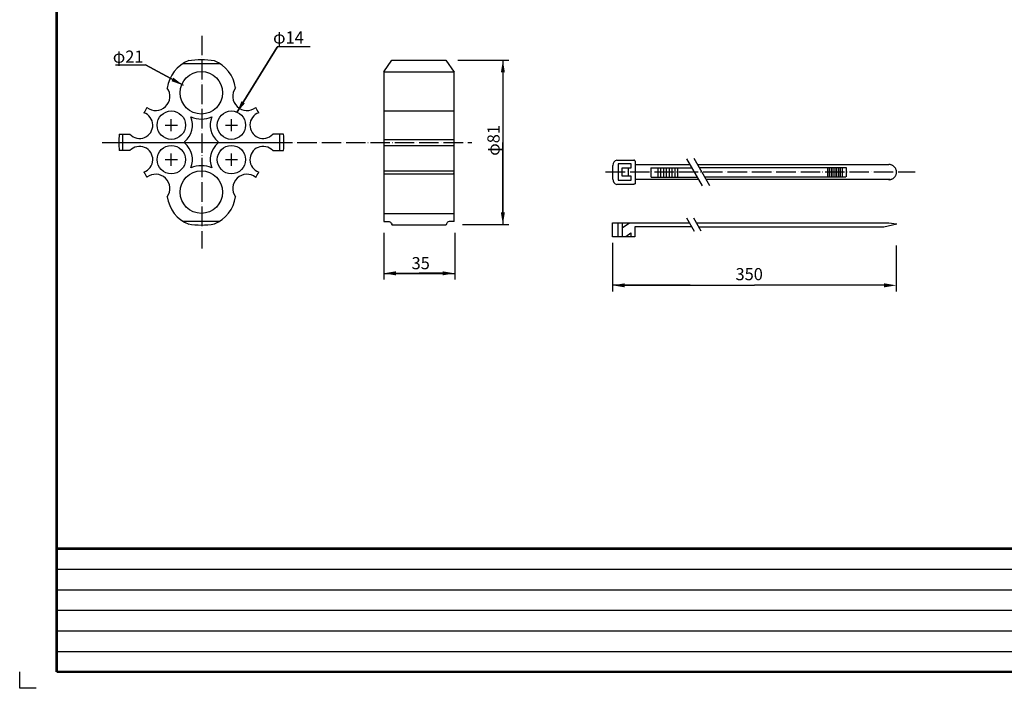
# Model space of a CAD drawing. Extents: x -2046 to 30679, y -6847 to 3038.
# Drawn here: x -2046 to -831, y -1648 to -824 of the extents above; entities that cross this region are included whole.
import ezdxf

# ---------------------------------------------------------------- set-up
doc = ezdxf.new("R2010")
doc.units = 0
doc.header["$MEASUREMENT"] = 0
doc.linetypes.add('ACAD_ISO04W100', pattern=[30, 24, -3, 0, -3])
doc.layers.get('0').update_dxf_attribs({"linetype": 'CONTINUOUS'})
doc.layers.get('Defpoints').update_dxf_attribs({"linetype": 'CONTINUOUS'})
for name, color, linetype in [('DIM', 5, 'CONTINUOUS'), ('DRAW1_5', 7, 'CONTINUOUS'), ('DRAW1__5', 7, 'CONTINUOUS'), ('枠', 7, 'CONTINUOUS')]:
    doc.layers.add(name, color=color, linetype=linetype)
doc.styles.add('STYLE2', font='MSMINCHO.TTF')
doc.dimstyles.get("Standard").update_dxf_attribs({"dimtxt": 0.18, "dimasz": 0.18, "dimexe": 0.18, "dimexo": 0.0625, "dimgap": 0.09, "dimtad": 0, "dimtih": 1, "dimtoh": 1, "dimdec": 4, "dimzin": 0, "dimdsep": 46, "dimtxsty": 'Standard', "dimcen": 0.09, "dimadec": 0, "dimazin": 0, "dimtfac": 1, "dimtdec": 4, "dimtofl": 0, "dimtmove": 2, "dimatfit": 3, "dimfxl": 1, "dimtolj": 1, "dimtzin": 0, "dimarcsym": 0})

# ---------------------------------------------------------------- blocks, each defined once
blk = doc.blocks.new('*D63')
at = {"layer": 'Defpoints', "color": 0, "linetype": 'Continuous', "transparency": 16777216}
for p in [(-1597.1, -1136.4), (-1509.6, -1136.4), (-1509.6, -1136.4)]:
    blk.add_point(p, dxfattribs=at)
at = {"layer": 'DIM', "color": 0, "linetype": 'Continuous', "lineweight": -2, "transparency": 16777216}
for p in [(-1582.1, -1136.4), (-1524.6, -1136.4)]:
    blk.add_line(p, (-1553.3, -1136.4), dxfattribs=at)
at = {"layer": 'DIM', "color": 0, "linetype": 'Continuous', "transparency": 16777216}
for points in [[(-1582.1, -1133.9), (-1582.1, -1138.9), (-1597.1, -1136.4)], [(-1524.6, -1133.9), (-1524.6, -1138.9), (-1509.6, -1136.4)]]:
    blk.add_solid(points, dxfattribs=at)
at = {"layer": 'DIM', "color": 0, "linetype": 'Continuous', "transparency": 16777216, "insert": (-1553.3, -1136.4), "char_height": 0.0001, "attachment_point": 5}
blk.add_mtext('\\A1;87.5000', dxfattribs=at)
blk = doc.blocks.new('*D64')
at = {"layer": 'Defpoints', "color": 0, "linetype": 'Continuous', "transparency": 16777216}
for p in [(-1450.1, -873.7), (-1450.1, -873.7), (-1450.1, -1076.2)]:
    blk.add_point(p, dxfattribs=at)
at = {"layer": 'DIM', "color": 0, "linetype": 'Continuous', "lineweight": -2, "transparency": 16777216}
for p in [(-1450.1, -888.7), (-1450.1, -1061.2)]:
    blk.add_line(p, (-1450.1, -974.9), dxfattribs=at)
at = {"layer": 'DIM', "color": 0, "linetype": 'Continuous', "transparency": 16777216}
for points in [[(-1452.6, -888.7), (-1447.6, -888.7), (-1450.1, -873.7)], [(-1452.6, -1061.2), (-1447.6, -1061.2), (-1450.1, -1076.2)]]:
    blk.add_solid(points, dxfattribs=at)
at = {"layer": 'DIM', "color": 0, "linetype": 'Continuous', "transparency": 16777216, "insert": (-1450.1, -974.9), "char_height": 0.0001, "attachment_point": 5, "rotation": 90}
blk.add_mtext('\\A1;202.5000', dxfattribs=at)
blk = doc.blocks.new('*D65')
at = {"layer": 'Defpoints', "color": 0, "linetype": 'Continuous', "transparency": 16777216}
for p in [(-1314.6, -1151.2), (-964.6, -1151.2), (-964.6, -1151.2)]:
    blk.add_point(p, dxfattribs=at)
at = {"layer": 'DIM', "color": 0, "linetype": 'Continuous', "lineweight": -2, "transparency": 16777216}
for p in [(-1299.6, -1151.2), (-979.6, -1151.2)]:
    blk.add_line(p, (-1139.6, -1151.2), dxfattribs=at)
at = {"layer": 'DIM', "color": 0, "linetype": 'Continuous', "transparency": 16777216}
for points in [[(-1299.6, -1148.7), (-1299.6, -1153.7), (-1314.6, -1151.2)], [(-979.6, -1148.7), (-979.6, -1153.7), (-964.6, -1151.2)]]:
    blk.add_solid(points, dxfattribs=at)
at = {"layer": 'DIM', "color": 0, "linetype": 'Continuous', "transparency": 16777216, "insert": (-1139.6, -1151.2), "char_height": 0.0001, "attachment_point": 5}
blk.add_mtext('\\A1;350.0000', dxfattribs=at)

msp = doc.modelspace()

# ---------------------------------------------------------------- linework, layer by layer
at = {"linetype": 'ACAD_ISO04W100'}
for p, q in [((-1821.59183, -843.41944), (-1821.59183, -1105.73194)), ((-1944.65618, -974.94717), (-1488.57689, -974.94717)), ((-1323.28533, -1011.39699), (-941.13952, -1011.39699))]:
    msp.add_line(p, q, dxfattribs=at)
at = {"layer": 'DIM', "color": 0, "linetype": 'Continuous'}
for p, q in [((-1728.51158, -857.41736), (-1778.51158, -938.16736)), ((-1688.08332, -856.91736), (-1728.51158, -856.91736)), ((-1505.81785, -873.66736), (-1484.80947, -873.66736)), ((-1500.06815, -873.66736), (-1442.56815, -873.66736)), ((-1500.06815, -873.66736), (-1484.89489, -873.66736)), ((-1450.06815, -873.66736), (-1450.06815, -1076.16736)), ((-1928.21033, -879.41736), (-1891.01158, -879.41736)), ((-1891.01158, -879.41736), (-1844.76158, -904.41736)), ((-1500.06815, -1076.16736), (-1442.56815, -1076.16736)), ((-1597.06785, -1086.41736), (-1597.06785, -1143.91736)), ((-1509.56785, -1086.41736), (-1509.56785, -1143.91736)), ((-1509.56785, -1086.41736), (-1509.56785, -1122.23823)), ((-1314.64501, -1098.69347), (-1314.64501, -1138.69347)), ((-1314.64501, -1102.18397), (-1314.64501, -1158.69347)), ((-964.64501, -1102.18397), (-964.64501, -1158.69347)), ((-1597.06785, -1136.41736), (-1509.56785, -1136.41736)), ((-1219.05535, -1151.19347), (-1314.64501, -1151.19347))]:
    msp.add_line(p, q, dxfattribs=at)
at = {"layer": 'DRAW1_5', "color": 0, "linetype": 'Continuous'}
for p, q in [((-1597.06785, -887.91736), (-1587.06785, -873.66736)), ((-1587.88835, -874.83656), (-1586.71915, -873.66736)), ((-1587.06785, -873.66736), (-1520.31835, -873.66736)), ((-1520.31835, -873.66736), (-1510.06815, -888.41756)), ((-1844.85028, -877.66736), (-1799.67278, -877.66736)), ((-1597.06785, -887.91736), (-1597.06785, -1072.27916)), ((-1510.06785, -888.41736), (-1597.06785, -888.41736)), ((-1510.06815, -1072.27936), (-1510.06815, -888.41756)), ((-1859.38658, -961.16736), (-1859.38658, -946.16736)), ((-1785.13658, -961.16736), (-1785.13658, -946.16736)), ((-1597.06785, -936.16736), (-1510.06785, -936.16736)), ((-1866.88658, -953.66736), (-1851.88658, -953.66736)), ((-1792.63658, -953.66736), (-1777.63658, -953.66736)), ((-1923.64328, -964.91736), (-1910.34825, -964.91736)), ((-1919.26158, -984.91736), (-1919.26158, -964.91736)), ((-1720.87978, -964.91736), (-1734.17485, -964.91736)), ((-1725.26158, -984.91736), (-1725.26158, -964.91736)), ((-1938.26158, -974.91736), (-1713.26158, -974.91736)), ((-1910.34825, -984.91736), (-1923.64328, -984.91736)), ((-1866.88658, -996.16736), (-1851.88658, -996.16736)), ((-1859.38658, -1003.66736), (-1859.38658, -988.66736)), ((-1792.63658, -996.16736), (-1777.63658, -996.16736)), ((-1785.13658, -1003.66736), (-1785.13658, -988.66736)), ((-1734.17485, -984.91736), (-1720.87978, -984.91736)), ((-1223.58171, -995.07897), (-1204.31771, -1028.44517)), ((-1214.31671, -994.53397), (-1195.05271, -1027.90017)), ((-1314.25621, -1020.15401), (-1314.25621, -1003.41747)), ((-1309.35121, -996.87747), (-1294.96321, -996.87747)), ((-1302.64771, -996.87747), (-1288.64501, -996.87747)), ((-1295.59871, -1006.30897), (-1295.59871, -1016.70897)), ((-1286.77001, -1002.16747), (-1219.52001, -1002.16747)), ((-1286.76971, -997.93397), (-1286.76971, -1025.42548)), ((-1267.42771, -1006.25497), (-1267.42771, -1017.68397)), ((-1267.34401, -1006.35097), (-1216.93621, -1006.35097)), ((-1258.96471, -1006.33197), (-1258.96471, -1017.68397)), ((-1255.46471, -1006.33197), (-1255.46471, -1017.68397)), ((-1251.96471, -1006.33197), (-1251.96471, -1017.68397)), ((-1248.46471, -1006.33197), (-1248.46471, -1017.68397)), ((-1244.96471, -1006.33197), (-1244.96471, -1017.68397)), ((-1241.46471, -1006.33197), (-1241.46471, -1017.68397)), ((-1237.96471, -1006.33197), (-1237.96471, -1017.68397)), ((-1234.46471, -1006.33197), (-1234.46471, -1017.68397)), ((-1209.77001, -1002.05897), (-973.89501, -1002.05897)), ((-1207.52001, -1005.76317), (-1026.51991, -1005.76317)), ((-1049.51991, -1005.68397), (-1049.51991, -1016.93397)), ((-1047.51991, -1005.93397), (-1047.51991, -1017.18397)), ((-1045.01991, -1005.68397), (-1045.01991, -1016.93397)), ((-1042.76991, -1005.93397), (-1042.76991, -1017.18397)), ((-1040.51991, -1005.93397), (-1040.51991, -1017.18397)), ((-1038.26991, -1005.68397), (-1038.26991, -1016.93397)), ((-1036.01991, -1005.68397), (-1036.01991, -1016.93397)), ((-1033.76991, -1005.68397), (-1033.76991, -1016.93397)), ((-1031.51991, -1005.68397), (-1031.51991, -1016.93397)), ((-1026.51991, -1005.76317), (-1026.51991, -1017.18397)), ((-1511.19305, -1013.66726), (-1510.06815, -1012.54236)), ((-1208.77001, -1020.69047), (-1286.64501, -1020.69047)), ((-1267.27001, -1017.75697), (-1210.52001, -1017.75697)), ((-1200.77001, -1017.18397), (-1026.76991, -1017.18397)), ((-972.64501, -1020.80897), (-1199.02001, -1020.80897)), ((-1294.96321, -1026.68397), (-1309.35121, -1026.68397)), ((-1288.77001, -1026.68397), (-1300.68571, -1026.68397)), ((-1223.52001, -1067.93397), (-1214.02001, -1084.43397)), ((-1215.02001, -1067.93397), (-1205.77001, -1084.18397)), ((-1844.85028, -1072.16736), (-1799.67278, -1072.16736)), ((-1587.10915, -1076.41736), (-1520.04715, -1076.41736)), ((-1520.06165, -1076.41736), (-1520.03915, -1076.39486)), ((-1314.77001, -1073.93397), (-1295.52001, -1073.93397)), ((-1314.64501, -1091.19347), (-1314.64501, -1073.93397)), ((-1308.27001, -1073.93397), (-1308.27001, -1091.18397)), ((-1303.02001, -1080.18397), (-1293.77001, -1073.93397)), ((-1303.02001, -1073.93397), (-1303.02001, -1091.18397)), ((-1295.77001, -1073.93397), (-1220.06546, -1073.93397)), ((-1287.39501, -1078.93397), (-1287.39501, -1091.19347)), ((-1217.18668, -1078.93397), (-1287.39501, -1078.93397)), ((-1211.27001, -1073.93397), (-973.89501, -1073.93397)), ((-1208.75847, -1078.93397), (-979.89501, -1078.93397)), ((-979.89501, -1078.93397), (-963.89501, -1075.18397)), ((-973.89501, -1073.93397), (-964.14501, -1075.18397)), ((-1287.39501, -1091.19347), (-1314.64501, -1091.19347)), ((-1298.52001, -1091.06847), (-1292.02001, -1086.56847)), ((-1292.02001, -1086.56847), (-1292.02001, -1091.06847))]:
    msp.add_line(p, q, dxfattribs=at)
msp.add_lwpolyline([(-1307.96671, -1001.29197), (-1307.96671, -1021.56597), (-1291.94371, -1021.56597), (-1291.94371, -1016.66097), (-1303.06171, -1016.66097), (-1303.06171, -1006.19697), (-1291.94371, -1006.19697), (-1291.94371, -1001.29197)], close=True, dxfattribs=at)
for points in [[(-1286.76971, -997.93397), (-1286.78321, -997.87207), (-1286.80221, -997.81087), (-1286.82701, -997.75067), (-1286.85721, -997.69127), (-1286.89321, -997.63287), (-1286.93471, -997.57527), (-1286.98191, -997.51857), (-1287.03471, -997.46267), (-1287.10671, -997.39617), (-1287.18491, -997.33317), (-1287.26941, -997.27377), (-1287.36021, -997.21797), (-1287.45741, -997.16597), (-1287.56081, -997.11737), (-1287.67051, -997.07257), (-1287.78651, -997.03117), (-1287.88801, -996.99967), (-1287.99111, -996.97167), (-1288.09591, -996.94717), (-1288.20231, -996.92617), (-1288.31051, -996.90877), (-1288.42031, -996.89487), (-1288.53191, -996.88447), (-1288.64501, -996.87747)], [(-973.88601, -1020.93467), (-973.24881, -1020.90837), (-972.62201, -1020.84467), (-972.00581, -1020.74377), (-971.40011, -1020.60547), (-970.80501, -1020.42997), (-970.22031, -1020.21717), (-969.64621, -1019.96707), (-969.08251, -1019.67967), (-968.52481, -1019.35127), (-967.99731, -1018.99407), (-967.50011, -1018.60817), (-967.03311, -1018.19347), (-966.59651, -1017.75017), (-966.19001, -1017.27807), (-965.81391, -1016.77727), (-965.46801, -1016.24767), (-965.15801, -1015.69857), (-964.88931, -1015.13887), (-964.66191, -1014.56877), (-964.47581, -1013.98797), (-964.33111, -1013.39677), (-964.22771, -1012.79497), (-964.16571, -1012.18277), (-964.14501, -1011.55997), (-964.16571, -1010.93717), (-964.22771, -1010.32487), (-964.33111, -1009.72307), (-964.47581, -1009.13177), (-964.66191, -1008.55107), (-964.88931, -1007.98087), (-965.15801, -1007.42117), (-965.46801, -1006.87197), (-965.81391, -1006.34247), (-966.19001, -1005.84157), (-966.59651, -1005.36947), (-967.03311, -1004.92607), (-967.50011, -1004.51147), (-967.99731, -1004.12557), (-968.52481, -1003.76847), (-969.08251, -1003.43997), (-969.64711, -1003.15227), (-970.22221, -1002.90177), (-970.80791, -1002.68887), (-971.40401, -1002.51317), (-972.01081, -1002.37507), (-972.62811, -1002.27417), (-973.25601, -1002.21077), (-973.89431, -1002.18467)], [(-1286.76171, -1025.38447), (-1286.77671, -1025.46137), (-1286.79781, -1025.53707), (-1286.82531, -1025.61177), (-1286.85891, -1025.68527), (-1286.89901, -1025.75777), (-1286.94521, -1025.82907), (-1286.99781, -1025.89937), (-1287.05651, -1025.96847), (-1287.13661, -1026.05097), (-1287.22351, -1026.12897), (-1287.31751, -1026.20247), (-1287.41841, -1026.27147), (-1287.52651, -1026.33607), (-1287.64151, -1026.39607), (-1287.76361, -1026.45167), (-1287.89251, -1026.50267), (-1288.00531, -1026.54187), (-1288.11991, -1026.57657), (-1288.23651, -1026.60697), (-1288.35481, -1026.63287), (-1288.47511, -1026.65457), (-1288.59721, -1026.67177), (-1288.72121, -1026.68477), (-1288.84701, -1026.69317)], [(-1597.08835, -1072.27916), (-1592.90915, -1072.27916), (-1591.68215, -1072.40816), (-1590.59845, -1072.64806), (-1589.65835, -1072.99896), (-1588.86155, -1073.46076), (-1588.20835, -1074.03356), (-1587.69845, -1074.71726), (-1587.33215, -1075.51186), (-1587.10915, -1076.41736), (-1587.15915, -1076.27686)], [(-1510.06785, -1072.27916), (-1514.24715, -1072.27916), (-1515.47435, -1072.40816), (-1516.55795, -1072.64806), (-1517.49815, -1072.99896), (-1518.29485, -1073.46076), (-1518.94815, -1074.03356), (-1519.45795, -1074.71726), (-1519.82435, -1075.51186), (-1520.04715, -1076.41736), (-1519.99715, -1076.27686)]]:
    msp.add_lwpolyline(points, dxfattribs=at)
for centre, radius in [((-1822.26158, -913.66736), 26.2501), ((-1859.38658, -953.66736), 17.5), ((-1785.13658, -953.66736), 17.5), ((-1859.38658, -996.16736), 17.4999), ((-1785.13658, -996.16736), 17.4999), ((-1822.26158, -1036.16736), 26.2501)]:
    msp.add_circle(centre, radius, dxfattribs=at)
for centre, radius, start, end in [((-1822.26158, -913.66736), 42.5, 111.39124444, 172.12053333), ((-1822.26158, -974.91736), 101.8748, 80.93521389, 99.06478611), ((-1822.26158, -913.66736), 42.5, 7.87931389, 67.81128333), ((-1878.56158, -918.06736), 17.4999, 231.85586667, 35.75743611), ((-1765.96158, -918.04236), 17.5, 144.24256389, 308.14439167), ((-1822.26158, -974.91736), 79.75, 147.29759444, 152.63834811), ((-1822.26158, -974.91736), 79.75, 27.36165189, 32.70240556), ((-1898.51158, -953.66736), 16.33, 223.54426111, 70.6075003), ((-1859.38658, -953.66736), 26.2502, 309.40048611, 22.82479143), ((-1822.26158, -913.66736), 32.5001, 246.55587754, 293.44463252), ((-1785.13658, -953.66736), 26.25, 157.17475225, 230.59926667), ((-1746.01158, -953.66736), 16.33, 109.3924997, 316.45599167), ((-1822.26158, -974.91736), 101.875, 174.35945556, 185.64054722), ((-1822.26158, -974.91736), 101.8751, 354.35946111, 5.64054167), ((-1898.51158, -996.16736), 16.3301, 289.39290309, 136.45573889), ((-1841.93128, -974.91736), 1.2501, 129.40066111, 230.59933889), ((-1859.38658, -996.16736), 26.2498, 337.17429591, 50.59943611), ((-1785.13658, -996.16736), 26.2502, 129.400625, 202.82479143), ((-1802.59158, -974.91736), 1.2498, 309.38294722, 50.61705), ((-1746.01158, -996.16736), 16.3301, 43.54401944, 250.60780547), ((-1822.26158, -1036.16736), 32.5001, 66.55587754, 113.44514259), ((-1308.45321, -1002.66027), 5.8521, 98.82685278, 187.43432222), ((-1822.26158, -974.91736), 79.7499, 207.36173449, 212.70109167), ((-1878.56158, -1031.76736), 17.5001, 324.24248889, 128.08052778), ((-1765.96158, -1031.76736), 17.5, 51.85560833, 215.75770278), ((-1822.26158, -974.91736), 79.7501, 327.29763333, 332.63828563), ((-1308.45321, -1020.91127), 5.8522, 172.56483611, 261.1733), ((-1822.26158, -1036.16736), 42.5, 187.87946667, 248.60875556), ((-1822.26158, -1036.16736), 42.5001, 292.18866667, 352.12057222), ((-1822.26158, -974.91736), 101.8748, 260.93521389, 279.06478611)]:
    msp.add_arc(centre, radius, start, end, dxfattribs=at)
at = {"layer": 'DRAW1__5', "color": 0, "linetype": 'Continuous'}
for p, q in [((-1597.06785, -971.16736), (-1510.06815, -971.16736)), ((-1597.06785, -978.66746), (-1510.06815, -978.66746)), ((-1597.06785, -1009.91726), (-1510.06815, -1009.91726)), ((-1597.06785, -1013.66726), (-1510.06815, -1013.66726)), ((-1597.06785, -1062.41746), (-1510.06815, -1062.41746))]:
    msp.add_line(p, q, dxfattribs=at)
at = {"layer": '枠', "linetype": 'Continuous'}
for p, q in [((-2000.92472, -1501.36216), (1279.32528, -1501.36216)), ((-2000.92472, -1526.67466), (2069.07528, -1526.67466)), ((-2000.92472, -1551.98716), (1279.32528, -1551.98716)), ((-2000.92472, -1577.29966), (2069.07528, -1577.29966)), ((-2000.92472, -1602.61216), (1279.32528, -1602.61216))]:
    msp.add_line(p, q, dxfattribs=at)
at = {"layer": '枠', "linetype": 'Continuous', "const_width": 3.0375}
for points in [[(-2000.92472, -1627.92466), (-2000.92472, 1178.86382)], [(-2000.92472, -1476.04966), (2069.07528, -1476.04966)], [(-2000.92472, -1627.92466), (2069.07528, -1627.92466)]]:
    msp.add_lwpolyline(points, dxfattribs=at)
at = {"layer": '枠'}
msp.add_lwpolyline([(-2026.23722, -1648.17466), (-2046.48722, -1648.17466), (-2046.48722, -1627.92466)], dxfattribs=at)

# ---------------------------------------------------------------- texts
at = {"layer": 'DIM', "color": 0, "linetype": 'Continuous', "style": 'STYLE2', "width": 0.99}
for s, p in [('φ14', (-1733.73517, -852.98836)), ('φ21', (-1931.56362, -876.69284)), ('35', (-1562.76756, -1131.34809)), ('350', (-1162.94871, -1144.90741))]:
    msp.add_text(s, height=15, dxfattribs=at).set_placement(p)
msp.add_text('φ81', height=15, rotation=90, dxfattribs=at).set_placement((-1454.13935, -991.3827))

# ---------------------------------------------------------------- dimensions: what is measured, and where the dimension line sits
at = {"layer": 'DIM', "color": 0, "linetype": 'Continuous'}
dim = msp.add_linear_dim(base=(-1450.06815, -873.66736), p1=(-1450.06815, -1076.16736), p2=(-1450.06815, -873.66736), angle=90, dimstyle='Standard', override={"dimtxt": 0.0001, "dimasz": 15, "dimexe": 0, "dimexo": 0, "dimgap": 0, "dimtih": 0, "dimtoh": 0, "dimcen": 0}, dxfattribs=at)
dim.commit()
dim.dimension.update_dxf_attribs({"geometry": '*D64', "text_midpoint": (-1450.06815, -974.91736)})
for base, p1, p2, picture, middle in [((-1509.56785, -1136.41736), (-1597.06785, -1136.41736), (-1509.56785, -1136.41736), '*D63', (-1553.31785, -1136.41736)), ((-964.64501, -1151.19347), (-1314.64501, -1151.19347), (-964.64501, -1151.19347), '*D65', (-1139.64501, -1151.19347))]:
    dim = msp.add_linear_dim(base=base, p1=p1, p2=p2, dimstyle='Standard', override={"dimtxt": 0.0001, "dimasz": 15, "dimexe": 0, "dimexo": 0, "dimgap": 0, "dimtih": 0, "dimtoh": 0, "dimcen": 0}, dxfattribs=at)
    dim.commit()
    dim.dimension.update_dxf_attribs({"geometry": picture, "text_midpoint": middle})

# ---------------------------------------------------------------- leaders
for points in [[(-1778.51158, -938.16736), (-1728.51158, -857.41736)], [(-1844.76158, -904.41736), (-1891.01158, -879.41736)]]:
    msp.add_leader(points, dimstyle='Standard', override={"dimtxt": 0.0001, "dimasz": 15, "dimexe": 0, "dimexo": 0, "dimgap": 0, "dimtih": 0, "dimtoh": 0, "dimcen": 0}, dxfattribs=at)

doc.saveas('drawing.dxf')
